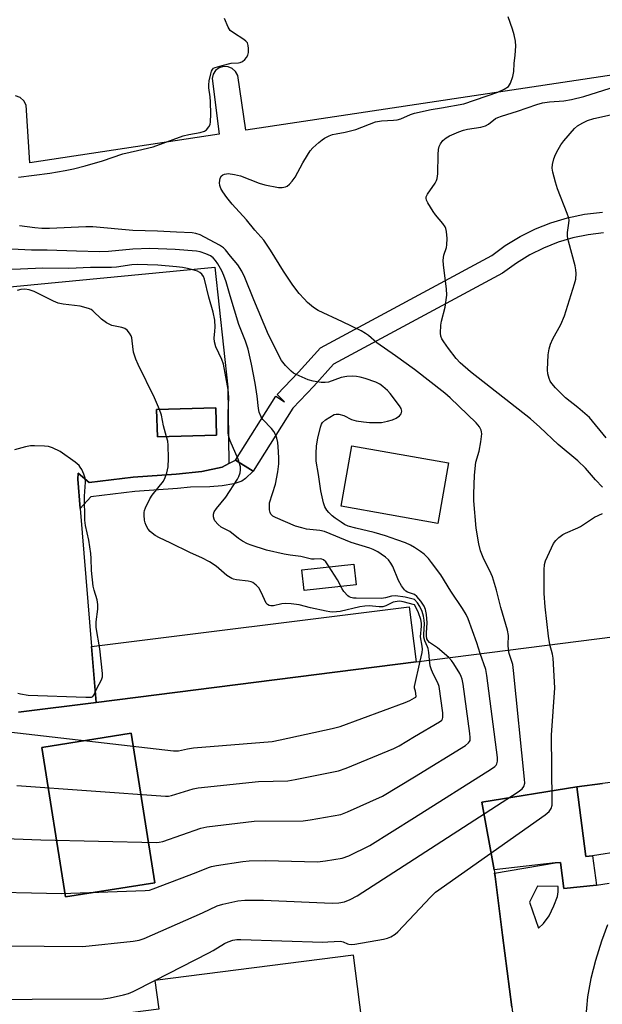
# Model space of a CAD drawing. Units: inches. Extents: x 1273762 to 1279762, y 505452 to 509453.
# Drawn here: x 1277886 to 1278054, y 505662 to 505946 of the extents above; entities that cross this region are included whole.
import ezdxf

# ---------------------------------------------------------------- set-up
doc = ezdxf.new("R2010")
doc.units = ezdxf.units.IN
doc.header["$MEASUREMENT"] = 0
for name, color, linetype in [('BLDG-Footprint', 5, 'Continuous'), ('CULTRL-Pad', 6, 'Continuous'), ('TRANS-Non Street Sidewalk', 7, 'Continuous'), ('TRANS-Parking Lot', 4, 'Continuous'), ('TRANS-Street Sidewalk', 7, 'Continuous'), ('Undefined', 1, 'Continuous')]:
    doc.layers.add(name, color=color, linetype=linetype)

msp = doc.modelspace()

# ---------------------------------------------------------------- linework, layer by layer
at = {"layer": 'BLDG-Footprint'}
for points, elevation in [([(1277942.84, 505826.47), (1277925.76, 505825.92), (1277925.5, 505833.82), (1277942.59, 505834.37)], 381.29), ([(1277925.02, 505697.16), (1277899.26, 505693.09), (1277892.44, 505736.3), (1277918.2, 505740.37)], 374.82), ([(1278022.96, 505700.92), (1278019.43, 505720.48), (1278046.83, 505724.91), (1278049.46, 505704.76), (1278051.35, 505704.94), (1278052.54, 505696.49), (1278043.06, 505695.57), (1278042.18, 505703.08), (1278040.62, 505702.91)], 383.55)]:
    msp.add_lwpolyline(points, close=True, dxfattribs=dict(at, elevation=elevation))
msp.add_polyline3d([(1277885.7, 505746.41, 378.74), (1277908.05, 505749.26, 378.74), (1278000.49, 505761.03, 378.74), (1278084.4, 505771.72, 378.74), (1278086.43, 505755.79, 378.74), (1278087.78, 505745.16, 378.74), (1278089.67, 505730.36, 378.74), (1278054.27, 505725.85, 378.74), (1278046.83, 505724.91, 378.74), (1278019.43, 505720.48, 378.74), (1278022.96, 505700.92, 378.74), (1278023.27, 505698.99, 378.74), (1278025.42, 505682.1, 378.74), (1278028.07, 505661.28, 378.74), (1278034.97, 505607.12, 378.74), (1278018.41, 505605.01, 378.74), (1278011.58, 505604.14, 378.74), (1277991.9, 505601.64, 378.74), (1277982.39, 505676.32, 378.74), (1277925.02, 505669.01, 378.74), (1277926.18, 505660.69, 378.74), (1277875.12, 505654.19, 378.74)], dxfattribs=at)
msp.add_polyline3d([(1277925.02, 505697.16, 378.74), (1277918.2, 505740.37, 378.74), (1277892.44, 505736.3, 378.74), (1277899.26, 505693.09, 378.74)], close=True, dxfattribs=at)
at = {"layer": 'CULTRL-Pad'}
for points in [[(1278009.83, 505818.48), (1278006.75, 505800.96), (1277978.79, 505805.89), (1277981.87, 505823.4)], [(1277983.17, 505783.25), (1277968.11, 505781.59), (1277967.45, 505787.56), (1277982.51, 505789.22)], [(1278000.49, 505761.03), (1277908.04, 505749.26), (1277906.73, 505765.38), (1277998.47, 505776.86)]]:
    msp.add_lwpolyline(points, close=True, dxfattribs=at)
at = {"layer": 'TRANS-Non Street Sidewalk'}
msp.add_lwpolyline([(1277953.39, 505816.01), (1277951.24, 505813.94), (1277950.11, 505813.13), (1277947.79, 505812.4), (1277944.49, 505811.81), (1277940.9, 505811.56), (1277935.36, 505811.45), (1277931.57, 505811.04), (1277919.29, 505810.21), (1277906.56, 505808.65), (1277903.45, 505805.28), (1277902.78, 505813.75), (1277902.9, 505815.48), (1277906.11, 505812.79), (1277918.78, 505814.34), (1277931.18, 505815.17), (1277938.55, 505815.99), (1277944.48, 505817.24), (1277946.4, 505818.22), (1277948.31, 505819.2)], close=True, dxfattribs=at)
for points in [[(1278059.9, 505706.33, 0), (1278051.35, 505704.94, 0), (1278049.46, 505704.76, 0), (1278046.83, 505724.91, 0), (1278054.27, 505725.85, 0)], [(1278028.07, 505661.27, 0), (1278025.42, 505682.1, 0), (1278024.35, 505690.55, 0), (1278023.27, 505698.99, 0), (1278023.12, 505699.96, 0), (1278040.62, 505702.91, 0), (1278042.18, 505703.08, 0), (1278043.06, 505695.57, 0), (1278052.54, 505696.49, 0), (1278056.15, 505697.05, 0)], [(1278055.71, 505685.06, 0), (1278053.96, 505680.33, 0), (1278052.21, 505674.75, 0), (1278050.85, 505669.56, 0), (1278049.92, 505664.27, 0), (1278049.31, 505657.73, 0)]]:
    msp.add_polyline3d(points, dxfattribs=at)
msp.add_polyline3d([(1278041.45, 505694.54, 0), (1278041.43, 505696.09, 0), (1278035.54, 505696.25, 0), (1278033.16, 505691.57, 0), (1278035.76, 505684.08, 0), (1278037.24, 505685.39, 0), (1278038.82, 505687.62, 0), (1278040.26, 505690.49, 0), (1278041.25, 505693.22, 0)], close=True, dxfattribs=at)
at = {"layer": 'TRANS-Parking Lot'}
for points in [[(1278083.07, 505946.82, 0), (1278082.2, 505945.68, 0), (1278081.83, 505944.79, 0), (1278081.69, 505944.34, 0), (1278081.62, 505943.87, 0), (1278081.56, 505942.43, 0), (1278081.64, 505941.95, 0), (1278083.14, 505934.29, 0), (1277951.31, 505914.47, 0), (1277948.97, 505930.33, 0), (1277948.34, 505931.49, 0), (1277947.39, 505932.33, 0), (1277946.23, 505932.82, 0), (1277944.83, 505932.89, 0), (1277943.63, 505932.51, 0), (1277942.56, 505931.72, 0), (1277941.86, 505930.67, 0), (1277941.54, 505929.38, 0), (1277943.62, 505913.31, 0), (1277888.97, 505905.1, 0), (1277887.84, 505921.76, 0), (1277887.2, 505922.98, 0), (1277886.12, 505923.95, 0), (1277884.78, 505924.45, 0)], [(1277672.63, 505849.09, 0), (1277942.37, 505874.92, 0), (1277946.13, 505840.33, 0), (1277946.4, 505818.22, 0), (1277944.48, 505817.24, 0), (1277938.55, 505815.99, 0), (1277931.18, 505815.17, 0), (1277918.78, 505814.34, 0), (1277906.11, 505812.79, 0), (1277902.9, 505815.48, 0), (1277902.78, 505813.75, 0), (1277903.45, 505805.28, 0), (1277906.73, 505765.38, 0), (1277908.04, 505749.26, 0), (1277885.7, 505746.41, 0)]]:
    msp.add_polyline3d(points, dxfattribs=at)
msp.add_polyline3d([(1277925.5, 505833.82, 0), (1277925.76, 505825.92, 0), (1277942.84, 505826.47, 0), (1277942.59, 505834.37, 0)], close=True, dxfattribs=at)
at = {"layer": 'TRANS-Street Sidewalk'}
msp.add_lwpolyline([(1278054.53, 505884.83), (1278050.09, 505884.31), (1278045.71, 505883.4), (1278041.42, 505882.13), (1278037.26, 505880.48), (1278033.26, 505878.48), (1278029.43, 505876.14), (1278025.37, 505873.18), (1277976.61, 505846.9), (1277970.89, 505840.55), (1277964.83, 505834.22), (1277953.39, 505816.01), (1277948.31, 505819.2), (1277959.92, 505837.68), (1277962.46, 505836.09), (1277960.31, 505838.18), (1277966.5, 505844.64), (1277972.83, 505851.62), (1278022.34, 505878.36), (1278026.19, 505881.19), (1278030.46, 505883.79), (1278034.93, 505886.01), (1278039.33, 505887.75), (1278044.12, 505889.19), (1278049.09, 505890.23), (1278054.23, 505890.82)], dxfattribs=at)
at = {"layer": 'Undefined'}
for p, q in [((1278000, 505753.82, 372), (1278001.61, 505761.18, 372)), ((1278000, 505753.37, 372), (1278000, 505753.82, 372)), ((1277925.02, 505668.99, 382), (1277925.07, 505669.02, 382))]:
    msp.add_line(p, q, dxfattribs=at)
for points, elevation in [([(1277885.63, 505900.94), (1277894.72, 505902.13), (1277899.15, 505902.86), (1277901.56, 505903.37), (1277904.94, 505904.25), (1277909.91, 505905.69), (1277915.81, 505907.64), (1277920, 505908.68), (1277924.56, 505909.67), (1277933.25, 505912.87), (1277934.8, 505913.23), (1277938.14, 505913.82), (1277939.35, 505914.21), (1277939.98, 505914.61), (1277940.64, 505915.42), (1277940.95, 505916.14), (1277941.09, 505916.94), (1277941.22, 505919.14), (1277941.11, 505922.69), (1277941.02, 505924.16), (1277940.62, 505926.76), (1277940.59, 505927.59), (1277940.73, 505928.74), (1277941.15, 505930.74), (1277941.4, 505931.55), (1277941.63, 505932.02), (1277941.98, 505932.38), (1277942.45, 505932.64), (1277944.42, 505933.22), (1277947.06, 505933.81), (1277949.19, 505933.91), (1277949.66, 505934), (1277950.34, 505934.36), (1277950.96, 505934.89), (1277951.51, 505935.49), (1277951.92, 505936.16), (1277952.09, 505936.96), (1277952.1, 505938.09), (1277952, 505938.92), (1277951.75, 505939.68), (1277951.29, 505940.24), (1277950.7, 505940.73), (1277947.71, 505942.59), (1277946.82, 505943.32), (1277946.21, 505944.29), (1277945.14, 505946.72)], 378), ([(1278000, 505919.37), (1278004.8, 505920.51), (1278007.78, 505920.94), (1278014.26, 505922.13), (1278024.02, 505925.47), (1278025.9, 505926.34), (1278027.1, 505927.15), (1278027.45, 505927.57), (1278027.72, 505928.06), (1278028.38, 505929.98), (1278028.66, 505931.4), (1278028.73, 505933.71), (1278029.02, 505936.18), (1278029.21, 505938.75), (1278029.18, 505940.16), (1278028.79, 505942.03), (1278028.29, 505943.66), (1278027, 505947.19)], 380), ([(1278054.29, 505811.45), (1278052.29, 505813.5), (1278049.32, 505816.9), (1278047.18, 505819.07), (1278041.5, 505823.78), (1278036.22, 505828.75), (1278033.49, 505831.13), (1278016.14, 505844.7), (1278013.16, 505847.29), (1278012.02, 505848.53), (1278009.77, 505851.48), (1278008.47, 505853.34), (1278007.9, 505854.3), (1278007.6, 505855.07), (1278007.47, 505855.9), (1278007.59, 505858.24), (1278007.8, 505859.4), (1278008.86, 505863.38), (1278009.33, 505866.91), (1278009.24, 505868.69), (1278008.38, 505875.48), (1278008.26, 505876.96), (1278008.41, 505878.41), (1278009.18, 505880.58), (1278009.34, 505881.42), (1278009.38, 505883.19), (1278009.27, 505885.24), (1278009.08, 505886.07), (1278008.83, 505886.57), (1278008.15, 505887.51), (1278006.08, 505890.03), (1278005.4, 505891.01), (1278003.82, 505893.57), (1278003.45, 505894.34), (1278003.34, 505894.86), (1278003.39, 505895.3), (1278003.71, 505896.06), (1278005.92, 505899.24), (1278006.34, 505900.01), (1278006.52, 505900.52), (1278006.7, 505901.93), (1278006.8, 505907.51), (1278006.95, 505908.96), (1278007.15, 505909.79), (1278007.52, 505910.58), (1278008.21, 505911.53), (1278009.12, 505912.28), (1278010.13, 505912.83), (1278012.78, 505914.01), (1278014.13, 505914.52), (1278015.29, 505914.77), (1278019.11, 505915.36), (1278020.44, 505915.75), (1278021.37, 505916.22), (1278023.4, 505917.84), (1278024.06, 505918.19), (1278025.12, 505918.58), (1278029.7, 505919.97), (1278035.27, 505921.91), (1278036.94, 505922.41), (1278038.92, 505922.72), (1278043.13, 505922.98), (1278045.34, 505923.32), (1278048.88, 505924.24), (1278056.47, 505926.59)], 382), ([(1278000, 505845.39), (1277994.55, 505849.36), (1277989.15, 505853.09), (1277986.69, 505855.21), (1277985.83, 505855.84), (1277984.55, 505856.55), (1277979.25, 505859.16), (1277972.17, 505862.41), (1277970.8, 505863.28), (1277969.1, 505864.77), (1277968.09, 505865.8), (1277966.74, 505867.36), (1277964.9, 505869.75), (1277962.17, 505873.81), (1277958.46, 505879.84), (1277956.53, 505882.71), (1277953.87, 505885.61), (1277951.47, 505888.65), (1277947.31, 505893.16), (1277945.85, 505895.02), (1277944.64, 505896.7), (1277944.03, 505897.69), (1277943.75, 505898.48), (1277943.69, 505899.3), (1277943.87, 505900.64), (1277944.23, 505901.29), (1277944.62, 505901.59), (1277945.09, 505901.81), (1277945.72, 505901.94), (1277946.23, 505901.96), (1277948, 505901.72), (1277949.73, 505901.3), (1277955.12, 505899.21), (1277956.77, 505898.7), (1277960.69, 505897.98), (1277961.78, 505897.96), (1277962.78, 505898.16), (1277963.23, 505898.35), (1277963.9, 505898.87), (1277964.67, 505899.75), (1277965.57, 505900.93), (1277967.74, 505905.07), (1277969.06, 505907.31), (1277969.87, 505908.5), (1277970.66, 505909.37), (1277972.39, 505910.98), (1277973.3, 505911.72), (1277974.03, 505912.18), (1277975.31, 505912.84), (1277976.36, 505913.25), (1277977.41, 505913.49), (1277980, 505913.88), (1277983.01, 505914.69), (1277988.69, 505916.89), (1277990.5, 505917.21), (1277993.91, 505917.37), (1277995.03, 505917.5), (1277996.04, 505917.79), (1277998.86, 505919), (1278000, 505919.37)], 380), ([(1278055.28, 505825.71), (1278050.48, 505831.53), (1278047.17, 505834.46), (1278043.59, 505837.2), (1278040.72, 505840.06), (1278039.59, 505841.36), (1278039.17, 505842.07), (1278038.84, 505842.83), (1278038.45, 505844.14), (1278038.35, 505845.28), (1278038.61, 505849.68), (1278038.85, 505851.39), (1278039.26, 505852.7), (1278039.88, 505854.23), (1278042.23, 505858.38), (1278043.3, 505860.85), (1278046.21, 505870.11), (1278046.53, 505871.51), (1278046.67, 505873.12), (1278046.61, 505874.21), (1278046.37, 505875.38), (1278044.41, 505882.44), (1278044.12, 505883.84), (1278044.14, 505884.94), (1278044.58, 505887.69), (1278044.61, 505888.52), (1278044.54, 505889.08), (1278044.1, 505890.46), (1278041.26, 505897.55), (1278040.65, 505899.51), (1278039.96, 505902.36), (1278039.78, 505903.51), (1278039.82, 505904.6), (1278040.17, 505906.19), (1278040.68, 505907.46), (1278041.42, 505908.93), (1278042.27, 505910.31), (1278043.12, 505911.45), (1278046.17, 505915), (1278047.08, 505915.73), (1278048.58, 505916.66), (1278049.9, 505917.25), (1278051.81, 505917.86), (1278058.26, 505919.36)], 384), ([(1278000, 505793.97), (1277998.88, 505794.63), (1277997.36, 505795.35), (1277994.91, 505796.26), (1277991.59, 505797.35), (1277988.38, 505798.33), (1277983.06, 505799.54), (1277980.87, 505800.18), (1277979.82, 505800.67), (1277978.81, 505801.28), (1277977.1, 505802.44), (1277976.22, 505803.16), (1277975.21, 505804.14), (1277974.68, 505804.79), (1277974.09, 505805.79), (1277973.68, 505806.88), (1277972.95, 505810.39), (1277972.32, 505815.08), (1277971.63, 505818.92), (1277971.57, 505821.12), (1277971.74, 505823.35), (1277972.09, 505825.6), (1277972.82, 505828.78), (1277973.12, 505829.58), (1277973.44, 505830.05), (1277974.3, 505830.82), (1277975.52, 505831.68), (1277976.79, 505832.37), (1277977.33, 505832.49), (1277978.19, 505832.47), (1277979.61, 505832.13), (1277981.82, 505830.99), (1277983.18, 505830.57), (1277985.23, 505830.27), (1277987, 505830.13), (1277989.08, 505830.05), (1277990.45, 505830.14), (1277992.2, 505830.5), (1277993.63, 505830.89), (1277994.69, 505831.38), (1277995.62, 505832.02), (1277996.13, 505832.6), (1277996.29, 505833.34), (1277996.12, 505834.13), (1277995.7, 505834.88), (1277993, 505838.46), (1277992.18, 505839.31), (1277990.85, 505840.49), (1277989.94, 505841.12), (1277988.8, 505841.71), (1277985.79, 505842.78), (1277984.27, 505843.21), (1277983.27, 505843.4), (1277982.18, 505843.45), (1277980.49, 505843.37), (1277978.82, 505843.06), (1277975.2, 505841.75), (1277974.19, 505841.62), (1277973.03, 505841.69), (1277970.71, 505842), (1277969.31, 505842.38), (1277965.85, 505843.96), (1277965.09, 505844.38), (1277964.39, 505844.91), (1277962.73, 505846.59), (1277961.63, 505847.97), (1277957.88, 505855.4), (1277953.57, 505865.5), (1277951.03, 505871.99), (1277950.18, 505873.84), (1277948.98, 505875.63), (1277946.88, 505878.08), (1277945.41, 505879.94), (1277944.8, 505880.55), (1277943.74, 505881.32), (1277938.11, 505884.26), (1277936.89, 505884.69), (1277935.83, 505884.87), (1277931.31, 505885.02), (1277925.79, 505885.38), (1277918.64, 505885.53), (1277907.1, 505886.6), (1277905.09, 505886.58), (1277894.65, 505886.08), (1277892.4, 505886.08), (1277890.39, 505886.26), (1277885.91, 505886.92)], 378), ([(1278000, 505780.4), (1277998.01, 505781.1), (1277997.48, 505781.39), (1277997.07, 505781.78), (1277996.23, 505782.95), (1277995.33, 505784.46), (1277993.7, 505788.52), (1277993.15, 505789.52), (1277992.46, 505790.41), (1277991.6, 505791.22), (1277990.41, 505792.12), (1277989.39, 505792.74), (1277988.07, 505793.41), (1277987.11, 505793.79), (1277981.68, 505795.49), (1277974.02, 505798.61), (1277972.66, 505798.89), (1277968.85, 505799.32), (1277967.51, 505799.64), (1277965.66, 505800.21), (1277959.86, 505802.64), (1277959.11, 505803.08), (1277958.55, 505803.66), (1277958.32, 505804.12), (1277958.15, 505804.91), (1277958.1, 505806.02), (1277958.17, 505806.86), (1277959.89, 505812.29), (1277960.5, 505815.81), (1277960.81, 505818.17), (1277960.87, 505819.66), (1277960.76, 505821.68), (1277960.51, 505824.28), (1277960.24, 505825.6), (1277959.88, 505826.59), (1277959.35, 505827.49), (1277958.67, 505828.35), (1277956.23, 505830.97), (1277955.61, 505831.97), (1277955.16, 505833.05), (1277954.91, 505834.15), (1277954.54, 505837.66), (1277953.95, 505841.41), (1277952.94, 505846.97), (1277951.94, 505851.3), (1277951.22, 505853.56), (1277949.31, 505858.42), (1277946.8, 505866.67), (1277945.66, 505870.74), (1277944.99, 505872.57), (1277944.37, 505873.87), (1277943.2, 505875.92), (1277942.57, 505876.84), (1277941.86, 505877.62), (1277941.06, 505878.18), (1277939.77, 505878.78), (1277938.15, 505879.35), (1277937.04, 505879.59), (1277930.91, 505880.06), (1277923.59, 505880.35), (1277918.65, 505880.19), (1277911.67, 505879.47), (1277909.08, 505879.39), (1277902.41, 505879.52), (1277893.94, 505879.88), (1277889.45, 505879.86), (1277883.66, 505880.17)], 376), ([(1278000, 505778.96), (1277997.33, 505779.64), (1277994.49, 505780.06), (1277993.39, 505779.98), (1277991.62, 505779.43), (1277990.46, 505779.3), (1277983.14, 505779.33), (1277982.35, 505779.39), (1277981.6, 505779.54), (1277981.14, 505779.76), (1277980.72, 505780.08), (1277979.61, 505781.32), (1277979.14, 505782.06), (1277977.75, 505784.67), (1277975.2, 505788.71), (1277974.35, 505789.9), (1277973.73, 505790.44), (1277973.26, 505790.66), (1277972.75, 505790.77), (1277971.07, 505790.6), (1277970.23, 505790.64), (1277967.2, 505791.36), (1277964.06, 505791.76), (1277962.37, 505792.06), (1277957.28, 505793.25), (1277952.88, 505794.65), (1277951.82, 505795.08), (1277950.35, 505795.87), (1277949.19, 505796.64), (1277946.7, 505798.6), (1277944.21, 505799.91), (1277943.33, 505800.63), (1277942.39, 505801.68), (1277942.13, 505802.14), (1277941.96, 505802.86), (1277941.98, 505803.61), (1277942.2, 505804.33), (1277942.81, 505805.25), (1277945.52, 505808.51), (1277948.92, 505813.71), (1277949.32, 505814.5), (1277949.65, 505815.6), (1277949.77, 505816.44), (1277949.72, 505817.29), (1277949.12, 505819.51), (1277946.81, 505824.78), (1277946.32, 505826.34), (1277946.2, 505827.14), (1277946.15, 505828.6), (1277946.16, 505832.7), (1277946.34, 505837.39), (1277946.32, 505838.52), (1277946.21, 505839.65), (1277944.83, 505846.9), (1277944.33, 505848.26), (1277942.68, 505851.97), (1277942.23, 505853.34), (1277942.13, 505854.45), (1277942.36, 505856.42), (1277942.41, 505857.58), (1277942.3, 505859.61), (1277941.84, 505861.95), (1277940.64, 505866.28), (1277939.38, 505871.53), (1277939.06, 505872.25), (1277938.64, 505872.88), (1277938.05, 505873.38), (1277937.32, 505873.76), (1277936.04, 505874.18), (1277934.43, 505874.58), (1277933.01, 505874.84), (1277931.24, 505875.04), (1277925.87, 505875.48), (1277919.95, 505875.72), (1277918.42, 505875.6), (1277913.98, 505874.91), (1277912.54, 505874.82), (1277906.44, 505874.89), (1277900.17, 505874.55), (1277892.7, 505874.62), (1277886.23, 505874.33), (1277876.34, 505874.16)], 374), ([(1277926.36, 505833.85), (1277924.96, 505837.19), (1277920.24, 505846.8), (1277919.52, 505848.4), (1277918.89, 505850.45), (1277918.52, 505853.71), (1277918.36, 505854.57), (1277918.16, 505855.11), (1277917.73, 505855.85), (1277917, 505856.74), (1277916.32, 505857.22), (1277915.51, 505857.5), (1277912.6, 505858.15), (1277911.81, 505858.45), (1277911.06, 505858.84), (1277909.67, 505859.93), (1277907.12, 505862.38), (1277906.65, 505862.71), (1277905.9, 505863.04), (1277903.43, 505863.64), (1277898.52, 505864.25), (1277897.11, 505864.53), (1277895.75, 505865.1), (1277890.14, 505867.92), (1277888.72, 505868.39), (1277887.45, 505868.58), (1277886.35, 505868.49), (1277885.24, 505868.23)], 372), ([(1278027.13, 505764.42), (1278027.06, 505765.91), (1278027.11, 505768.58), (1278026.87, 505770.18), (1278024.92, 505776.69), (1278023.66, 505781.7), (1278022.48, 505785.5), (1278021.76, 505787.25), (1278020.02, 505790.61), (1278019.06, 505793), (1278018.6, 505795.04), (1278017.81, 505799.57), (1278017.08, 505807.46), (1278017.11, 505809.43), (1278017.35, 505814.85), (1278017.68, 505818.61), (1278018.68, 505821.86), (1278019.12, 505824.47), (1278019.4, 505826.79), (1278019.38, 505827.36), (1278019.26, 505827.89), (1278018.74, 505828.89), (1278017.84, 505830.01), (1278010.29, 505837.23), (1278008.71, 505838.56), (1278000, 505845.39)], 380), ([(1277928.43, 505826), (1277927.55, 505829.11), (1277926.9, 505832.22), (1277926.36, 505833.85)], 372), ([(1278000, 505777.45), (1277996.69, 505778.35), (1277995.73, 505778.47), (1277994.94, 505778.44), (1277993.81, 505778.21), (1277991.69, 505777.17), (1277990.88, 505776.88), (1277989.78, 505776.83), (1277986.92, 505777.12), (1277985.69, 505777.09), (1277984.25, 505776.84), (1277978.51, 505775.57), (1277976.46, 505775.37), (1277975.59, 505775.42), (1277974.45, 505775.62), (1277969.93, 505776.62), (1277966.65, 505777.45), (1277964.38, 505777.78), (1277962.66, 505777.84), (1277961.66, 505777.7), (1277959.31, 505777.19), (1277958.5, 505777.14), (1277958.01, 505777.21), (1277957.51, 505777.52), (1277957.21, 505777.93), (1277955.74, 505781.08), (1277955.02, 505782.33), (1277954.24, 505783.17), (1277953.34, 505783.86), (1277952.84, 505784.09), (1277952.01, 505784.3), (1277948.57, 505784.65), (1277947.75, 505784.82), (1277947.23, 505785.02), (1277945.8, 505785.88), (1277942.69, 505788.58), (1277940.79, 505789.88), (1277938.6, 505790.98), (1277935.3, 505792.44), (1277929.42, 505795.38), (1277926.35, 505796.79), (1277925.15, 505797.48), (1277924.27, 505798.13), (1277923.67, 505798.67), (1277923.14, 505799.34), (1277922.56, 505800.33), (1277922.25, 505801.11), (1277922.07, 505801.93), (1277921.91, 505803.32), (1277921.91, 505804.14), (1277922, 505804.69), (1277922.3, 505805.49), (1277923.62, 505808.1), (1277924.26, 505809.07), (1277927.49, 505813.2), (1277928.02, 505814.22), (1277928.48, 505815.61), (1277928.89, 505817.32), (1277928.97, 505819.67), (1277928.91, 505823.51), (1277928.75, 505824.73), (1277928.43, 505826)], 372), ([(1277885.5, 505751.98), (1277886.2, 505751.73), (1277888.42, 505751.36), (1277905.07, 505750.74), (1277906.22, 505750.74), (1277906.74, 505750.81), (1277907.17, 505751), (1277907.46, 505751.33), (1277908.26, 505753.27), (1277909.58, 505755.77), (1277909.87, 505756.67), (1277909.91, 505757.6), (1277909.56, 505761.22), (1277909.1, 505764.75), (1277908.04, 505770.95), (1277908.07, 505772.53), (1277908.57, 505776.2), (1277908.61, 505777.59), (1277908.36, 505778.9), (1277907.48, 505781.68), (1277907.24, 505782.81), (1277906.72, 505787.38), (1277906.67, 505790.8), (1277906.56, 505792.25), (1277905.96, 505796.09), (1277905.03, 505800.36), (1277904.81, 505801.92), (1277904.75, 505808.8), (1277905.05, 505812.89), (1277904.95, 505814.03), (1277904.57, 505815.13), (1277903.95, 505816.48), (1277903.51, 505817.23), (1277903.14, 505817.68), (1277902.03, 505818.63), (1277897.71, 505821.77), (1277895.46, 505822.78), (1277894.35, 505823.15), (1277893.19, 505823.29), (1277890.26, 505823.4), (1277889.1, 505823.34), (1277887.65, 505823.05), (1277884.51, 505822.2)], 370), ([(1278039.1, 505765.95), (1278038.65, 505768.37), (1278037.72, 505776.89), (1278037.42, 505780.73), (1278037.41, 505787.58), (1278037.54, 505789.05), (1278037.85, 505790.17), (1278040.14, 505795.14), (1278040.79, 505796.07), (1278041.64, 505796.86), (1278042.83, 505797.74), (1278043.58, 505798.18), (1278047.12, 505799.64), (1278047.89, 505800.04), (1278051.95, 505802.77), (1278054.23, 505803.81)], 382), ([(1278018.94, 505763.38), (1278017.94, 505766.47), (1278015.51, 505773.37), (1278014.89, 505774.67), (1278013.85, 505776.41), (1278010.49, 505781.41), (1278007.6, 505786.07), (1278004.94, 505789.66), (1278004, 505790.8), (1278002.74, 505792.03), (1278001.73, 505792.8), (1278000, 505793.97)], 378), ([(1278009.88, 505762.23), (1278006.63, 505765.08), (1278004.31, 505766.62), (1278003.8, 505767.16), (1278003.57, 505767.66), (1278003.41, 505768.49), (1278003.42, 505769.38), (1278003.67, 505772.25), (1278003.46, 505774.63), (1278003.19, 505776.09), (1278002.8, 505777.05), (1278001.85, 505778.47), (1278000.69, 505779.83), (1278000, 505780.4)], 376), ([(1278004.29, 505761.52), (1278004.14, 505763.66), (1278003.96, 505764.81), (1278003.78, 505765.34), (1278002.94, 505767.06), (1278002.67, 505768.11), (1278002.64, 505768.95), (1278002.86, 505771.94), (1278002.78, 505773.06), (1278002.59, 505774.16), (1278002.16, 505775.55), (1278001.57, 505776.92), (1278000.83, 505778.05), (1278000, 505778.96)], 374), ([(1278001.61, 505761.18), (1278002.16, 505763.72), (1278002.27, 505764.6), (1278002.23, 505765.51), (1278001.76, 505768.22), (1278002.01, 505771.24), (1278002, 505772.14), (1278001.77, 505773.19), (1278001.13, 505775.12), (1278000.42, 505776.78), (1278000, 505777.45)], 372), ([(1277805.64, 505766.35), (1277807.98, 505764.98), (1277809.16, 505764.46), (1277813.59, 505763.04), (1277868.91, 505742.99), (1277870.59, 505742.42), (1277873.04, 505741.77), (1277874.91, 505741.44), (1277880.27, 505741.08), (1277930.43, 505735.28), (1277931.88, 505735.3), (1277934.42, 505735.88), (1277936.19, 505736.11), (1277958.88, 505738.03), (1277961.19, 505738.45), (1277976.22, 505741.78), (1277978.52, 505742.36), (1277997.32, 505749.26), (1277998.67, 505749.86), (1278000, 505750.57)], 372), ([(1278000, 505688.15), (1278004.59, 505693.08), (1278006.1, 505694.48), (1278037.69, 505716.81), (1278038.83, 505717.75), (1278039.41, 505718.6), (1278039.71, 505719.6), (1278039.78, 505720.78), (1278039.5, 505739.85), (1278040.49, 505753.47), (1278040.02, 505762.05), (1278039.83, 505763.19), (1278039.1, 505765.95)], 382), ([(1278000, 505704.15), (1278029.94, 505723.47), (1278031.09, 505724.36), (1278031.53, 505724.98), (1278031.8, 505725.94), (1278031.78, 505727.1), (1278028.6, 505758.49), (1278028.34, 505760.25), (1278027.34, 505763.36), (1278027.13, 505764.42)], 380), ([(1278000, 505716.05), (1278022.21, 505730.08), (1278023.15, 505730.77), (1278023.53, 505731.18), (1278023.76, 505731.56), (1278023.94, 505732.26), (1278023.91, 505733.41), (1278020.9, 505757), (1278020.54, 505758.73), (1278018.94, 505763.38)], 378), ([(1278000, 505727.82), (1278014.72, 505736.86), (1278015.61, 505737.57), (1278015.88, 505737.95), (1278016.03, 505738.32), (1278016.09, 505739.15), (1278015.98, 505740.32), (1278014.05, 505754.53), (1278013.78, 505755.98), (1278013.47, 505756.8), (1278013.06, 505757.59), (1278011.38, 505760.43), (1278010.7, 505761.4), (1278009.88, 505762.23)], 376), ([(1278000, 505739.39), (1278007.22, 505743.64), (1278007.85, 505744.18), (1278008.09, 505744.53), (1278008.21, 505744.92), (1278008.18, 505746.31), (1278007.09, 505753.86), (1278006.71, 505754.96), (1278005.43, 505757.31), (1278004.85, 505758.69), (1278004.5, 505759.82), (1278004.29, 505761.52)], 374), ([(1278000, 505750.57), (1278000.41, 505750.82), (1278000.5, 505751.09), (1278000.31, 505752.5), (1278000, 505753.37)], 372), ([(1277885.2, 505725.31), (1277928.08, 505722.19), (1277928.97, 505722.23), (1277929.83, 505722.4), (1277936.09, 505724.33), (1277937.52, 505724.63), (1277954.91, 505726.4), (1277963.46, 505726.67), (1277965.51, 505727.01), (1277978.05, 505729.49), (1277980.29, 505730.26), (1277994, 505735.96), (1277995.54, 505736.76), (1278000, 505739.39)], 374), ([(1277874.1, 505710.23), (1277892.14, 505709.56), (1277925.37, 505708.81), (1277926.25, 505708.88), (1277927.38, 505709.16), (1277938.35, 505712.96), (1277940.04, 505713.34), (1277953.71, 505714.99), (1277967.84, 505715.08), (1277969.9, 505715.37), (1277978.72, 505716.92), (1277980.67, 505717.65), (1277990.74, 505722.16), (1278000, 505727.82)], 376), ([(1277871.94, 505694.66), (1277898.1, 505694.06), (1277922.28, 505694.95), (1277923.45, 505695.09), (1277924.57, 505695.42), (1277936.95, 505700.19), (1277940.52, 505701.64), (1277941.37, 505701.9), (1277942.82, 505702.18), (1277950.45, 505703.37), (1277952.21, 505703.57), (1277956.95, 505703.58), (1277971.99, 505703.27), (1277974.29, 505703.52), (1277979.12, 505704.29), (1277981.02, 505705.01), (1277987.12, 505707.91), (1278000, 505716.05)], 378), ([(1277870.6, 505679.09), (1277904.28, 505678.76), (1277918.77, 505680.35), (1277920.52, 505680.64), (1277921.91, 505681.15), (1277938.77, 505688.56), (1277943, 505690.57), (1277944.68, 505691.06), (1277948.98, 505691.96), (1277951.02, 505692.19), (1277956.38, 505692.13), (1277976.22, 505691.29), (1277978.18, 505691.42), (1277979.79, 505691.72), (1277981.39, 505692.36), (1277983.44, 505693.45), (1278000, 505704.15)], 380), ([(1277925.07, 505669.02), (1277940.6, 505676.95), (1277941.9, 505677.67), (1277945.14, 505679.7), (1277946.18, 505680.17), (1277947.53, 505680.6), (1277948.65, 505680.81), (1277949.84, 505680.85), (1277973.53, 505680.09), (1277974.99, 505680.1), (1277978.64, 505680.3), (1277979.43, 505680.17), (1277980.61, 505679.56), (1277981.07, 505679.42), (1277981.9, 505679.4), (1277982.77, 505679.5), (1277991.06, 505680.88), (1277992.18, 505681.19), (1277993.18, 505681.63), (1277994.37, 505682.31), (1277995.19, 505683), (1278000, 505688.15)], 382), ([(1277869.01, 505663.51), (1277910.06, 505663.66), (1277912.13, 505663.99), (1277915.95, 505664.79), (1277917.39, 505665.18), (1277918.75, 505665.78), (1277925.02, 505668.99)], 382)]:
    msp.add_lwpolyline(points, dxfattribs=dict(at, elevation=elevation))

doc.saveas('drawing.dxf')
